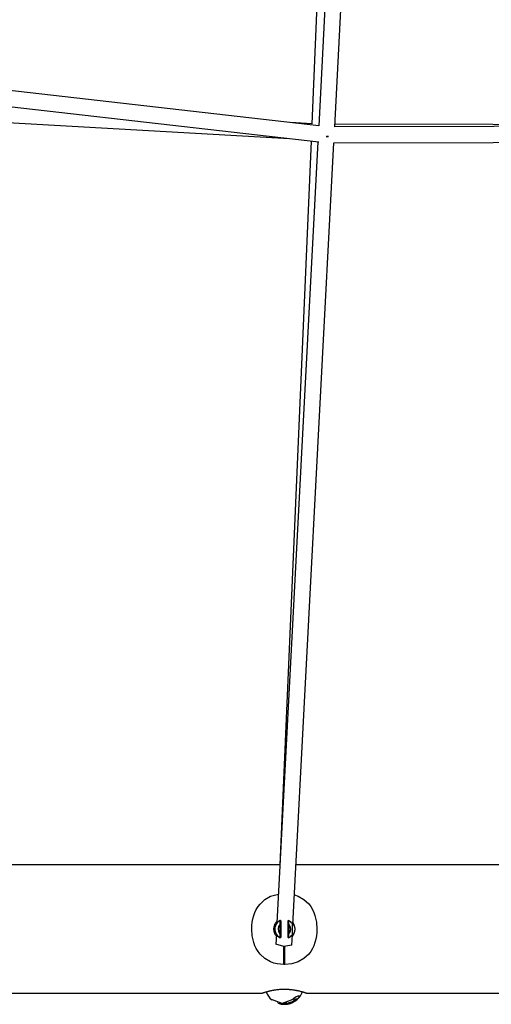
# Model space of a CAD drawing. Units: inches. Extents: x 239 to 354, y 139 to 281.
# Drawn here: x 274 to 279, y 263 to 273 of the extents above; entities that cross this region are included whole.
import ezdxf

# ---------------------------------------------------------------- set-up
doc = ezdxf.new("R2010")
doc.units = ezdxf.units.IN
doc.header["$MEASUREMENT"] = 0
doc.layers.add('Ebene 1', color=7, linetype='Continuous')

# ---------------------------------------------------------------- blocks, each defined once
blk = doc.blocks.new('block 2')
at = {"layer": 'Ebene 1', "color": 179, "lineweight": 25, "true_color": 0x1a171b}
for points in [[(277.3989, 277.4527), (277.1559, 271.6597)], [(277.5192, 277.4649), (277.2208, 271.6413)], [(277.3707, 271.6308), (277.6699, 277.4752)], [(277.2211, 271.6413), (268.9794, 272.5815)], [(269.1295, 272.4135), (277.2215, 271.4904)], [(269.1951, 271.962), (276.9469, 271.5218)], [(277.1559, 271.6601), (276.9597, 271.6714)], [(289.2724, 271.6559), (277.3707, 271.6329)], [(283.2893, 271.6442), (277.3719, 271.6554)], [(277.2131, 271.4911), (276.8303, 264.184)], [(277.1488, 271.4985), (276.8579, 264.727)], [(276.9798, 264.1679), (277.3629, 271.483)], [(277.2918, 271.5412), (277.3016, 271.5407), (277.3114, 271.5407)], [(277.3114, 271.5407), (277.3019, 271.5407), (277.2925, 271.5412)], [(277.3615, 271.483), (289.2805, 271.5056)], [(276.8587, 264.727), (272.4993, 264.727)], [(281.2991, 264.727), (277.0091, 264.727)], [(276.894, 263.7953), (276.862, 263.797), (276.8306, 263.8016), (276.7996, 263.8094), (276.7698, 263.8202), (276.7163, 263.8509), (276.6715, 263.8926), (276.6529, 263.9172), (276.6369, 263.9438), (276.6234, 263.9715), (276.6129, 264.0013), (276.5988, 264.0635), (276.5941, 264.1272), (276.5953, 264.1592), (276.5988, 264.1911), (276.6048, 264.2225), (276.6129, 264.2531), (276.6234, 264.2824), (276.6369, 264.3103), (276.6529, 264.3368), (276.6715, 264.3611), (276.7163, 264.4026), (276.7698, 264.4338), (276.8444, 264.4548)], [(276.9943, 264.4459), (277.0286, 264.4338), (277.0821, 264.4032), (277.1269, 264.3615), (277.1457, 264.3368), (277.1615, 264.3103), (277.175, 264.2824), (277.1855, 264.2528), (277.1996, 264.1906), (277.2043, 264.1265), (277.2031, 264.0948), (277.1996, 264.063), (277.1936, 264.0316), (277.1855, 264.0009), (277.175, 263.9715), (277.1615, 263.9438), (277.1457, 263.9172), (277.1269, 263.8926), (277.0821, 263.8509), (277.0286, 263.8202), (276.9685, 263.8016), (276.9044, 263.7953)], [(276.831, 264.2002), (276.8267, 264.1959), (276.8207, 264.1885), (276.8151, 264.1813), (276.8138, 264.1791), (276.8126, 264.177), (276.8115, 264.1747), (276.8105, 264.1727), (276.8084, 264.1685), (276.8064, 264.1642), (276.8034, 264.1551), (276.801, 264.1458), (276.8007, 264.1434), (276.8003, 264.1413), (276.7998, 264.1389), (276.7996, 264.1363), (276.7991, 264.1317), (276.7991, 264.1269), (276.7991, 264.1224), (276.7996, 264.1172), (276.7998, 264.1151), (276.8003, 264.1127), (276.8007, 264.1103), (276.801, 264.1083), (276.8034, 264.0986), (276.8064, 264.0898), (276.8084, 264.0855), (276.8105, 264.081), (276.8115, 264.0791), (276.8126, 264.0771), (276.8139, 264.075), (276.8151, 264.0729), (276.8236, 264.0616)], [(276.8606, 264.173), (276.8606, 264.1737), (276.8606, 264.1744), (276.8606, 264.1751), (276.8606, 264.176), (276.8606, 264.177), (276.8606, 264.1777), (276.8606, 264.1784), (276.8606, 264.1791), (276.8606, 264.1797), (276.8606, 264.1804), (276.8606, 264.1815), (276.8606, 264.1823), (276.861, 264.183), (276.861, 264.184), (276.861, 264.1847), (276.861, 264.1854), (276.861, 264.1865), (276.861, 264.1871), (276.861, 264.1882), (276.861, 264.189), (276.861, 264.1899), (276.861, 264.1906), (276.861, 264.1913), (276.861, 264.1925), (276.861, 264.1935), (276.861, 264.1942), (276.861, 264.1952), (276.861, 264.1959), (276.861, 264.1971), (276.861, 264.1982), (276.861, 264.1989), (276.861, 264.1999), (276.861, 264.2009), (276.861, 264.202), (276.861, 264.2027), (276.8613, 264.2037), (276.8613, 264.2047), (276.8613, 264.2059), (276.8613, 264.2068), (276.8613, 264.2076)], [(276.8648, 264.2045), (276.8632, 264.2059), (276.8613, 264.2076)], [(276.8648, 264.2045), (276.8648, 264.1871), (276.8648, 264.1727)], [(276.9347, 264.2045), (276.9364, 264.2059), (276.9387, 264.2076)], [(276.9347, 264.1727), (276.9347, 264.1871), (276.9347, 264.2045)], [(276.9383, 264.2076), (276.9383, 264.2066), (276.9383, 264.2052), (276.9383, 264.2037), (276.9383, 264.2023), (276.9383, 264.2013), (276.9387, 264.1999), (276.9387, 264.1985), (276.9387, 264.1973), (276.9387, 264.1959), (276.9387, 264.1951), (276.9387, 264.1935), (276.9387, 264.1925), (276.9387, 264.1913), (276.9387, 264.1899), (276.9387, 264.189), (276.9387, 264.1878), (276.9387, 264.1868), (276.9387, 264.1854), (276.9387, 264.1844), (276.9387, 264.1834), (276.9387, 264.1823), (276.9387, 264.1813), (276.939, 264.1801), (276.939, 264.1791), (276.939, 264.178), (276.939, 264.177), (276.939, 264.176), (276.939, 264.1751), (276.939, 264.1741), (276.939, 264.173)], [(276.9741, 264.0609), (276.9834, 264.0729), (276.9848, 264.075), (276.9858, 264.0771), (276.9869, 264.0791), (276.9883, 264.0814), (276.9902, 264.0855), (276.9922, 264.0898), (276.995, 264.0986), (276.9976, 264.1083), (276.9979, 264.1103), (276.9983, 264.1127), (276.9986, 264.1151), (276.9989, 264.1177), (276.9993, 264.1224), (276.9993, 264.1269), (276.9993, 264.1317), (276.9989, 264.1363), (276.9986, 264.1389), (276.9983, 264.1413), (276.9979, 264.1434), (276.9976, 264.1458), (276.995, 264.1551), (276.9922, 264.1642), (276.9902, 264.1685), (276.9879, 264.1727), (276.9869, 264.1747), (276.9858, 264.177), (276.9848, 264.1791), (276.9834, 264.1813), (276.9809, 264.1847)], [(276.9748, 264.0767), (276.9748, 264.1008), (276.9748, 264.1265), (276.9748, 264.1524), (276.9748, 264.1763)], [(276.9834, 264.1596), (276.9841, 264.1791)], [(276.8599, 264.1713), (276.8603, 264.172), (276.8606, 264.173)], [(276.8599, 264.0817), (276.8599, 264.1713)], [(276.8606, 264.173), (276.8627, 264.173), (276.8648, 264.1727)], [(276.8648, 264.1727), (276.8648, 264.0803)], [(276.9347, 264.1727), (276.9368, 264.173), (276.939, 264.173)], [(276.9347, 264.0803), (276.9347, 264.1727)], [(276.939, 264.173), (276.9393, 264.172), (276.9397, 264.1713)], [(276.9397, 264.1713), (276.9397, 264.0817)], [(276.9795, 264.0679), (276.9802, 264.0862)], [(276.8246, 264.0767), (276.82, 263.9854)], [(276.8606, 264.0798), (276.8603, 264.081), (276.8599, 264.0817)], [(276.8606, 264.0798), (276.8627, 264.0798), (276.8648, 264.0803)], [(276.8613, 264.045), (276.8613, 264.0464), (276.8613, 264.0478), (276.8613, 264.0493), (276.861, 264.0507), (276.861, 264.0518), (276.861, 264.0531), (276.861, 264.0542), (276.861, 264.0555), (276.861, 264.0569), (276.861, 264.0581), (276.861, 264.059), (276.861, 264.0605), (276.861, 264.0616), (276.861, 264.063), (276.861, 264.0642), (276.861, 264.065), (276.861, 264.0662), (276.861, 264.0676), (276.861, 264.0686), (276.861, 264.0697), (276.861, 264.0707), (276.8606, 264.0717), (276.8606, 264.0729), (276.8606, 264.074), (276.8606, 264.075), (276.8606, 264.076), (276.8606, 264.0771), (276.8606, 264.0778), (276.8606, 264.079), (276.8606, 264.0798)], [(276.8613, 264.045), (276.8632, 264.0468), (276.8648, 264.0487)], [(276.8648, 264.0803), (276.8648, 264.0657), (276.8648, 264.0487)], [(276.9347, 264.0803), (276.9368, 264.0798), (276.939, 264.0798)], [(276.9347, 264.0487), (276.9347, 264.0657), (276.9347, 264.0803)], [(276.9387, 264.0454), (276.9364, 264.0468), (276.9347, 264.0487)], [(276.939, 264.0798), (276.939, 264.0791), (276.939, 264.0785), (276.939, 264.0778), (276.939, 264.0771), (276.939, 264.076), (276.939, 264.0754), (276.939, 264.0747), (276.939, 264.074), (276.939, 264.0731), (276.9387, 264.0723), (276.9387, 264.0714), (276.9387, 264.0707), (276.9387, 264.07), (276.9387, 264.069), (276.9387, 264.0683), (276.9387, 264.0676), (276.9387, 264.0666), (276.9387, 264.0657), (276.9387, 264.0648), (276.9387, 264.0642), (276.9387, 264.063), (276.9387, 264.0623), (276.9387, 264.0612), (276.9387, 264.0605), (276.9387, 264.0595), (276.9387, 264.0588), (276.9387, 264.0576), (276.9387, 264.0569), (276.9387, 264.0559), (276.9387, 264.0549), (276.9387, 264.0542), (276.9387, 264.0531), (276.9383, 264.0521), (276.9383, 264.0511), (276.9383, 264.0502), (276.9383, 264.0493), (276.9383, 264.0481), (276.9383, 264.0471), (276.9383, 264.0461), (276.9383, 264.045)], [(276.9397, 264.0817), (276.9393, 264.081), (276.939, 264.0798)], [(276.97, 263.9777), (276.9748, 264.0771)], [(276.97, 263.9777), (276.894, 263.9649), (276.82, 263.9854)], [(276.894, 263.7953), (276.894, 263.9649)], [(276.9044, 263.7953), (276.9044, 263.9646)], [(276.9044, 263.7953), (276.894, 263.7953)], [(276.6891, 263.5271), (276.6903, 263.5274), (276.6909, 263.5274), (276.6916, 263.5279), (276.692, 263.5279), (276.6923, 263.5281), (276.6927, 263.5281), (276.6934, 263.5286), (276.6954, 263.5293), (276.6984, 263.53), (276.7015, 263.5314), (276.7054, 263.5324), (276.7075, 263.5331), (276.7096, 263.5338), (276.7108, 263.5341), (276.7116, 263.5346), (276.7132, 263.5348), (276.7142, 263.5353), (276.7195, 263.5371), (276.7247, 263.5384), (276.7307, 263.5402), (276.7371, 263.5419), (276.7438, 263.5436), (276.7509, 263.5458), (276.7526, 263.5462), (276.7543, 263.5465), (276.7562, 263.5469), (276.7583, 263.5476), (276.7623, 263.5483), (276.7661, 263.5495), (276.7741, 263.551), (276.7822, 263.5529), (276.7912, 263.5546), (276.7998, 263.556), (276.8045, 263.557), (276.8091, 263.5577), (276.8115, 263.5582), (276.8138, 263.5584), (276.8162, 263.5589), (276.8186, 263.5591), (276.8281, 263.5603), (276.8381, 263.5617), (276.8479, 263.5627), (276.8579, 263.5634), (276.868, 263.5643), (276.8782, 263.5644), (276.8811, 263.5644), (276.8835, 263.565), (276.8863, 263.565), (276.8889, 263.565), (276.894, 263.565), (276.8994, 263.565), (276.9095, 263.565), (276.9199, 263.5644), (276.93, 263.5643), (276.9404, 263.5634), (276.9428, 263.5631), (276.9455, 263.5631), (276.9481, 263.5627), (276.9507, 263.5627), (276.9555, 263.562), (276.9604, 263.5617), (276.9703, 263.5603), (276.9798, 263.5591), (276.9895, 263.5577), (276.9986, 263.5564), (277.0031, 263.5553), (277.0074, 263.5546), (277.0098, 263.5543), (277.0119, 263.5536), (277.0141, 263.5532), (277.0162, 263.5529), (277.0246, 263.551), (277.0329, 263.5495), (277.0403, 263.5476), (277.0475, 263.5458), (277.0546, 263.5436), (277.0613, 263.5419), (277.0649, 263.5412), (277.0677, 263.5402), (277.0708, 263.5395), (277.0737, 263.5384), (277.0792, 263.5367), (277.0844, 263.5353), (277.0889, 263.5338), (277.0932, 263.5324), (277.0952, 263.5317), (277.097, 263.5314), (277.0985, 263.5307), (277.1001, 263.53), (277.103, 263.5293), (277.105, 263.5286), (277.1068, 263.5279), (277.1082, 263.5274), (277.1087, 263.5271), (277.109, 263.5271), (277.1094, 263.5271)], [(272.6586, 263.5271), (276.6896, 263.5271)], [(276.9781, 263.4692), (276.8778, 263.4301), (276.7781, 263.4692)], [(276.9714, 263.4421), (276.9697, 263.4421), (276.9683, 263.4418), (276.9671, 263.4418), (276.966, 263.4413), (276.965, 263.4413), (276.964, 263.4411), (276.9629, 263.4411), (276.9617, 263.4406), (276.961, 263.4406), (276.9604, 263.4404), (276.9597, 263.4404), (276.959, 263.4399), (276.9566, 263.4397), (276.9538, 263.4389)], [(276.9717, 263.4404), (276.9703, 263.4399), (276.9685, 263.4399), (276.9678, 263.4397), (276.9669, 263.4397), (276.9657, 263.4392), (276.9647, 263.4392), (276.9636, 263.4389), (276.9623, 263.4389), (276.9617, 263.4385), (276.961, 263.4385), (276.9604, 263.4382), (276.9597, 263.4382), (276.9569, 263.4375), (276.9542, 263.4368)], [(276.971, 263.4375), (276.9734, 263.4389), (276.9745, 263.4397), (276.9748, 263.4399), (276.9745, 263.4404), (276.9738, 263.4404), (276.9734, 263.4404), (276.9728, 263.4404), (276.9724, 263.4404), (276.9717, 263.4404)], [(276.9741, 263.4421), (276.9731, 263.4421), (276.9728, 263.4421), (276.9724, 263.4421), (276.9717, 263.4421), (276.9714, 263.4421)], [(276.9714, 263.4421), (276.9717, 263.4404)], [(276.9731, 263.4399), (276.9812, 263.4432), (276.9889, 263.4471)], [(276.9745, 263.4449), (276.9748, 263.4459), (276.976, 263.4478), (276.9774, 263.4496), (276.9791, 263.4516), (276.9815, 263.4537), (276.9845, 263.4561), (276.9872, 263.4583), (276.9902, 263.4604)], [(276.9869, 263.4465), (276.9838, 263.4449), (276.9812, 263.4442), (276.9784, 263.4435), (276.9764, 263.4435), (276.9752, 263.4439), (276.9745, 263.4449)], [(276.9771, 263.4707), (276.9922, 263.483), (277.0081, 263.4933), (277.0229, 263.5002), (277.0337, 263.5028), (277.0391, 263.5002), (277.038, 263.4933), (277.0313, 263.4826), (277.0193, 263.4707)], [(277.0205, 263.4692), (277.0324, 263.4812), (277.0396, 263.4919), (277.0405, 263.4988), (277.0351, 263.5017), (277.0243, 263.4988), (277.0094, 263.4919), (276.9933, 263.4812), (276.9781, 263.4692)], [(276.9872, 263.4509), (276.9869, 263.4509), (276.9865, 263.4513), (276.9865, 263.4516), (276.9869, 263.4523), (276.9872, 263.453), (276.9879, 263.4537), (276.9888, 263.4545), (276.9896, 263.4554), (276.9908, 263.4566), (276.9922, 263.4573), (276.9936, 263.4583), (276.995, 263.4594), (276.9969, 263.4604), (276.9983, 263.4613), (276.9996, 263.4614), (277.0007, 263.4621), (277.0014, 263.4621), (277.002, 263.4626)], [(277.0098, 263.4613), (277.0051, 263.4576), (277.0003, 263.454), (276.997, 263.452), (276.9939, 263.4502), (276.991, 263.4485), (276.9879, 263.4466), (276.9872, 263.4465), (276.9869, 263.4465)], [(276.9869, 263.4516), (276.9872, 263.4509)], [(277.002, 263.4626), (277.0017, 263.4621), (277.0014, 263.462), (277.0007, 263.4613), (277.0003, 263.4607), (276.9993, 263.4601), (276.9986, 263.4594), (276.9969, 263.458), (276.995, 263.4566), (276.991, 263.4537), (276.9872, 263.4509)], [(276.9889, 263.4621), (276.9896, 263.4626), (276.9903, 263.4633), (276.9908, 263.4635), (276.9915, 263.464), (276.9922, 263.4644), (276.9929, 263.4647), (276.9933, 263.4651), (276.9933, 263.4651), (276.9936, 263.4654), (276.9939, 263.4657)], [(276.9889, 263.4621), (276.9902, 263.4604)], [(276.9902, 263.4604), (276.9908, 263.4607), (276.9915, 263.4614), (276.9919, 263.462), (276.9926, 263.4621), (276.9933, 263.4626), (276.9939, 263.463), (276.9939, 263.4633), (276.9943, 263.4635), (276.9946, 263.4635), (276.995, 263.464)], [(277.0094, 263.4654), (277.001, 263.458), (276.9919, 263.4513)], [(276.9919, 263.4513), (276.9929, 263.4516), (276.9939, 263.452), (276.9955, 263.4523), (276.9969, 263.4533), (276.9983, 263.454), (276.9993, 263.4547), (277, 263.4552), (277.0003, 263.4554)], [(276.9939, 263.4657), (276.9957, 263.4668), (276.9979, 263.4678), (277.001, 263.4695), (277.0041, 263.4714), (277.0057, 263.4718), (277.007, 263.4725)], [(276.9939, 263.4657), (276.995, 263.464)], [(276.995, 263.464), (276.9969, 263.4651), (276.9989, 263.4661), (277.002, 263.4678), (277.0051, 263.4695), (277.0065, 263.4702), (277.0081, 263.4707)], [(276.9986, 263.4527), (277.0098, 263.4604), (277.0205, 263.4692)], [(276.9993, 263.4568), (277.0003, 263.4554)], [(277.0003, 263.4554), (277.0014, 263.4561), (277.0027, 263.4573), (277.0038, 263.458), (277.005, 263.459), (277.0063, 263.4601), (277.007, 263.4613), (277.0077, 263.4614), (277.0081, 263.462), (277.0081, 263.4621), (277.0084, 263.4626), (277.0084, 263.463), (277.0088, 263.4633), (277.0091, 263.4633), (277.0094, 263.464), (277.0103, 263.4644)], [(277.007, 263.4725), (277.0094, 263.4732), (277.0117, 263.4738), (277.0125, 263.4742), (277.0138, 263.4745), (277.0141, 263.4745), (277.0144, 263.4745), (277.0148, 263.4745), (277.0155, 263.4745)], [(277.007, 263.4725), (277.0081, 263.4707)], [(277.0081, 263.4707), (277.0105, 263.4718), (277.0125, 263.4721), (277.0138, 263.4725), (277.0144, 263.4728), (277.0151, 263.4728), (277.0155, 263.4728), (277.0158, 263.4728), (277.0162, 263.4732)], [(277.0162, 263.4732), (277.0165, 263.4728), (277.0165, 263.4728), (277.0165, 263.4721), (277.0162, 263.4721), (277.0162, 263.4718), (277.0158, 263.4714), (277.0151, 263.4707), (277.0144, 263.4701), (277.0134, 263.4688), (277.0119, 263.4675), (277.0112, 263.4671), (277.011, 263.4664), (277.0103, 263.4657), (277.0094, 263.4654)], [(277.0094, 263.4654), (277.0103, 263.4644)], [(277.0169, 263.4711), (277.0172, 263.4714), (277.0175, 263.4718), (277.0179, 263.4718), (277.0182, 263.4721), (277.0186, 263.4725), (277.0186, 263.4725), (277.0189, 263.4728), (277.0193, 263.4728), (277.0196, 263.4725), (277.0193, 263.4714), (277.0189, 263.4702), (277.0175, 263.4685), (277.0158, 263.4668), (277.0138, 263.4647), (277.0112, 263.4621), (277.0105, 263.462), (277.0098, 263.4613)], [(277.0103, 263.4644), (277.0119, 263.4661), (277.0138, 263.4675), (277.0144, 263.4685), (277.0151, 263.4692), (277.0162, 263.4701), (277.0169, 263.4711)], [(277.0155, 263.4745), (277.0158, 263.4745)], [(277.0155, 263.4745), (277.0162, 263.4732)], [(277.0158, 263.4725), (277.0162, 263.4732), (277.0165, 263.4732), (277.0169, 263.4735), (277.0172, 263.4738), (277.0175, 263.4742), (277.0179, 263.4742), (277.0179, 263.4742), (277.0182, 263.4745)], [(277.0165, 263.4728), (277.0158, 263.4745)], [(277.0162, 263.4721), (277.0169, 263.4711)], [(277.1094, 263.5271), (281.1394, 263.5271)], [(276.8313, 263.4378), (276.8306, 263.4368)], [(276.8337, 263.4354), (276.8334, 263.4354), (276.8331, 263.4358), (276.8327, 263.4358), (276.8324, 263.4361), (276.8313, 263.4365), (276.8306, 263.4368)], [(276.8346, 263.4368), (276.8337, 263.4354)], [(276.8346, 263.4354), (276.8341, 263.4354)], [(276.8346, 263.4354), (276.8353, 263.4365)], [(276.8522, 263.4311), (276.8522, 263.4297)], [(276.8522, 263.4311), (276.8522, 263.4297)], [(276.8715, 263.4251), (276.867, 263.426), (276.8623, 263.427), (276.8587, 263.4277), (276.8556, 263.4284), (276.8536, 263.4291), (276.8525, 263.4294), (276.8522, 263.4297)], [(276.8718, 263.4273), (276.867, 263.428), (276.8627, 263.4287), (276.8586, 263.4297)], [(276.8718, 263.4273), (276.8715, 263.4251)], [(276.8772, 263.4244), (276.8772, 263.4244), (276.8768, 263.4244), (276.8761, 263.4247), (276.8758, 263.4247), (276.8751, 263.4247), (276.8744, 263.4247), (276.8735, 263.4247), (276.8729, 263.4251), (276.8722, 263.4251), (276.8715, 263.4251)], [(276.8775, 263.4266), (276.8772, 263.4266), (276.8772, 263.4266), (276.8765, 263.4266), (276.8761, 263.4266), (276.8754, 263.427), (276.8747, 263.427), (276.8741, 263.427), (276.8734, 263.427), (276.8727, 263.4273), (276.8718, 263.4273)], [(276.8775, 263.4266), (276.8772, 263.4244)], [(276.8923, 263.423), (276.8906, 263.4234), (276.8889, 263.4234), (276.888, 263.4234), (276.8871, 263.4234), (276.8863, 263.4237), (276.8853, 263.4237), (276.8832, 263.4237), (276.8815, 263.4241), (276.8794, 263.4241), (276.8772, 263.4244)], [(276.8923, 263.4251), (276.8909, 263.4251), (276.8892, 263.4254), (276.8885, 263.4254), (276.8873, 263.4254), (276.8863, 263.4254), (276.8856, 263.4254), (276.8835, 263.426), (276.8818, 263.426), (276.8796, 263.4263), (276.8775, 263.4266)], [(276.9054, 263.4297), (276.9047, 263.4297), (276.9035, 263.4301), (276.9027, 263.4304), (276.9013, 263.4304), (276.8997, 263.4304), (276.8983, 263.4308), (276.897, 263.4308), (276.8956, 263.4308), (276.894, 263.4304), (276.893, 263.4304), (276.892, 263.4304), (276.8909, 263.4301), (276.8902, 263.4297), (276.8896, 263.4297), (276.8892, 263.4294), (276.8892, 263.4291)], [(276.8892, 263.4291), (276.8892, 263.427)], [(276.9054, 263.4277), (276.9047, 263.428), (276.9035, 263.428), (276.9027, 263.4284), (276.9014, 263.4284), (276.9001, 263.4287), (276.8987, 263.4287), (276.8973, 263.4287), (276.8959, 263.4287), (276.8946, 263.4287), (276.893, 263.4284), (276.892, 263.4284), (276.8909, 263.428), (276.8902, 263.428), (276.8896, 263.4277), (276.8892, 263.4273), (276.8892, 263.427), (276.8892, 263.4266), (276.8896, 263.4266), (276.8899, 263.4263)], [(276.8899, 263.4263), (276.8906, 263.426), (276.8916, 263.426), (276.8927, 263.4254), (276.894, 263.4254), (276.8956, 263.4251), (276.897, 263.4251), (276.8983, 263.4251), (276.8997, 263.4251), (276.9013, 263.4251), (276.9021, 263.4254), (276.9033, 263.4254), (276.9044, 263.426), (276.9051, 263.426), (276.9058, 263.4263), (276.9061, 263.4266), (276.9061, 263.427), (276.9061, 263.427), (276.9058, 263.4273), (276.9054, 263.4277)], [(276.8963, 263.4251), (276.8923, 263.4251)], [(276.8923, 263.4251), (276.8923, 263.423)], [(276.9014, 263.423), (276.9013, 263.423), (276.9004, 263.423), (276.9001, 263.423), (276.8994, 263.423), (276.8983, 263.423), (276.8973, 263.423), (276.8949, 263.423), (276.8923, 263.423)], [(276.899, 263.4251), (276.899, 263.4237)], [(276.923, 263.4244), (276.9199, 263.4241), (276.9182, 263.4241), (276.9159, 263.4244), (276.9142, 263.4244), (276.9125, 263.4247), (276.9121, 263.4247), (276.9118, 263.4247), (276.9111, 263.4247), (276.9107, 263.4247), (276.9104, 263.4247), (276.9095, 263.4247), (276.9094, 263.4247), (276.908, 263.4247), (276.9064, 263.4244), (276.9051, 263.4244), (276.9035, 263.4244), (276.9028, 263.4241), (276.902, 263.4241), (276.9013, 263.4241), (276.9001, 263.4241), (276.8997, 263.4241), (276.8997, 263.4241), (276.899, 263.4237)], [(276.8994, 263.4237), (276.9014, 263.4234), (276.9033, 263.423), (276.9073, 263.423)], [(276.902, 263.4234), (276.9014, 263.423)], [(276.9061, 263.4287), (276.9058, 263.4294), (276.9054, 263.4297)], [(276.9054, 263.4277), (276.9054, 263.4297)], [(276.9061, 263.427), (276.9061, 263.4287)], [(276.9182, 263.4263), (276.9159, 263.4263), (276.9142, 263.4266), (276.9125, 263.427), (276.9118, 263.427), (276.9114, 263.427), (276.9111, 263.427), (276.9107, 263.427), (276.9104, 263.427), (276.9095, 263.427), (276.9094, 263.427), (276.9064, 263.4266)], [(276.9216, 263.4337), (276.9213, 263.4337), (276.9206, 263.4334), (276.9199, 263.4334), (276.9182, 263.433), (276.9163, 263.4327), (276.9142, 263.432), (276.9125, 263.4315), (276.9114, 263.4315), (276.9107, 263.4311), (276.9104, 263.4311), (276.9101, 263.4308)], [(276.9101, 263.4308), (276.9107, 263.4287)], [(276.9326, 263.4291), (276.9304, 263.4294), (276.9283, 263.4301), (276.9262, 263.4308), (276.9242, 263.4315), (276.9235, 263.4315), (276.923, 263.4315), (276.9228, 263.4315), (276.9223, 263.4315), (276.9216, 263.4315), (276.9213, 263.4315), (276.9206, 263.4315), (276.9188, 263.4308), (276.9168, 263.4304), (276.9149, 263.4301), (276.9132, 263.4297), (276.9121, 263.4294), (276.9114, 263.4294), (276.9111, 263.4291), (276.9107, 263.4291), (276.9107, 263.4287), (276.9114, 263.4284), (276.9121, 263.428), (276.9149, 263.427), (276.9182, 263.4263), (276.9195, 263.426), (276.9209, 263.426), (276.9223, 263.4254), (276.9237, 263.4254), (276.9262, 263.4254), (276.929, 263.4254), (276.9319, 263.426)], [(276.9354, 263.4327), (276.935, 263.4322), (276.9343, 263.432), (276.934, 263.432), (276.9337, 263.4315), (276.9333, 263.4315), (276.933, 263.4311), (276.9326, 263.4311), (276.9323, 263.4308)], [(276.9357, 263.4304), (276.9354, 263.4304), (276.935, 263.4301), (276.9347, 263.4301), (276.9343, 263.4297), (276.934, 263.4297), (276.9333, 263.4294), (276.933, 263.4294), (276.9326, 263.4291)], [(276.9538, 263.4389), (276.9509, 263.4382), (276.9485, 263.4371), (276.9478, 263.4371), (276.9474, 263.4368), (276.9467, 263.4368), (276.9461, 263.4365), (276.9449, 263.4361), (276.9435, 263.4358), (276.9431, 263.4354), (276.9424, 263.4354), (276.9418, 263.4351), (276.9414, 263.4347), (276.9404, 263.4344), (276.9393, 263.434), (276.9383, 263.4337), (276.9371, 263.4334), (276.9361, 263.433), (276.9354, 263.4327)], [(276.9354, 263.4327), (276.9357, 263.4304)], [(276.9542, 263.4368), (276.9516, 263.4361), (276.9492, 263.4354), (276.9485, 263.4351), (276.9478, 263.4351), (276.9474, 263.4347), (276.9467, 263.4347), (276.9454, 263.4344), (276.9442, 263.4337), (276.9435, 263.4337), (276.9431, 263.4334), (276.9424, 263.4334), (276.9418, 263.433), (276.9407, 263.4327), (276.9397, 263.4322), (276.9387, 263.4315), (276.938, 263.4311), (276.9368, 263.4308), (276.9357, 263.4304)], [(276.94, 263.4294), (276.9397, 263.4291), (276.9397, 263.4287), (276.94, 263.4284), (276.9407, 263.4284), (276.9424, 263.4284), (276.9447, 263.4287), (276.9461, 263.4291), (276.9469, 263.4294), (276.9485, 263.4297), (276.9495, 263.4301), (276.9509, 263.4304), (276.9523, 263.4308), (276.9542, 263.4315), (276.9555, 263.432), (276.9569, 263.4322), (276.9583, 263.433), (276.9593, 263.4334), (276.9604, 263.4337), (276.961, 263.434), (276.9616, 263.434)], [(276.9616, 263.434), (276.9617, 263.4344), (276.9617, 263.4347), (276.961, 263.4351), (276.96, 263.4347), (276.9586, 263.4347), (276.9573, 263.4344), (276.9552, 263.434), (276.9538, 263.4337), (276.9521, 263.4334), (276.9502, 263.433), (276.9485, 263.4327), (276.9469, 263.432), (276.9454, 263.4315), (276.9438, 263.4308), (276.9428, 263.4304), (276.9418, 263.4301), (276.9407, 263.4297), (276.9404, 263.4294), (276.94, 263.4294)], [(276.9538, 263.4389), (276.9542, 263.4368)]]:
    blk.add_lwpolyline(points, dxfattribs=at)
for points in [[(276.8613, 264.2076), (276.8162, 264.1865), (276.7971, 264.1329), (276.8182, 264.0881), (276.8274, 264.069), (276.8425, 264.0542), (276.8613, 264.045)], [(276.8599, 264.1713), (276.8353, 264.1491), (276.8331, 264.1114), (276.8549, 264.0866), (276.8563, 264.0848), (276.858, 264.0831), (276.8599, 264.0817)], [(276.9397, 264.0817), (276.9643, 264.1039), (276.9664, 264.1417), (276.9447, 264.1663), (276.9431, 264.168), (276.9414, 264.1699), (276.9397, 264.1713)]]:
    blk.add_open_spline(points, degree=3, knots=[0, 0, 0, 0, 1, 1, 1, 2, 2, 2, 2], dxfattribs=at)
for points in [[(276.9748, 264.1763), (276.9657, 264.1899), (276.9529, 264.2009), (276.9383, 264.2076)], [(276.9383, 264.045), (276.9529, 264.0521), (276.9657, 264.063), (276.9748, 264.0767)], [(276.729, 263.5398), (276.7399, 263.5112), (276.758, 263.4859), (276.7812, 263.4661)], [(277.0219, 263.4702), (277.043, 263.4893), (277.0592, 263.5129), (277.0694, 263.5395)], [(276.9703, 263.4397), (276.9731, 263.4406), (276.9755, 263.4418), (276.9781, 263.4432)], [(276.8418, 263.4344), (276.8475, 263.4327), (276.8532, 263.4308), (276.8587, 263.4294)], [(276.8587, 263.4277), (276.8708, 263.4247), (276.8832, 263.4234), (276.8956, 263.423)], [(276.9073, 263.423), (276.9125, 263.4234), (276.9176, 263.4237), (276.923, 263.4244)], [(276.9319, 263.426), (276.939, 263.4273), (276.9462, 263.4291), (276.9535, 263.4311)], [(276.9535, 263.4311), (276.9593, 263.433), (276.965, 263.4351), (276.971, 263.4375)]]:
    blk.add_open_spline(points, degree=3, dxfattribs=at)

msp = doc.modelspace()

# ---------------------------------------------------------------- block references
at = {"layer": 'Ebene 1'}
msp.add_blockref('block 2', (0, 0), dxfattribs=at)

doc.saveas('drawing.dxf')
